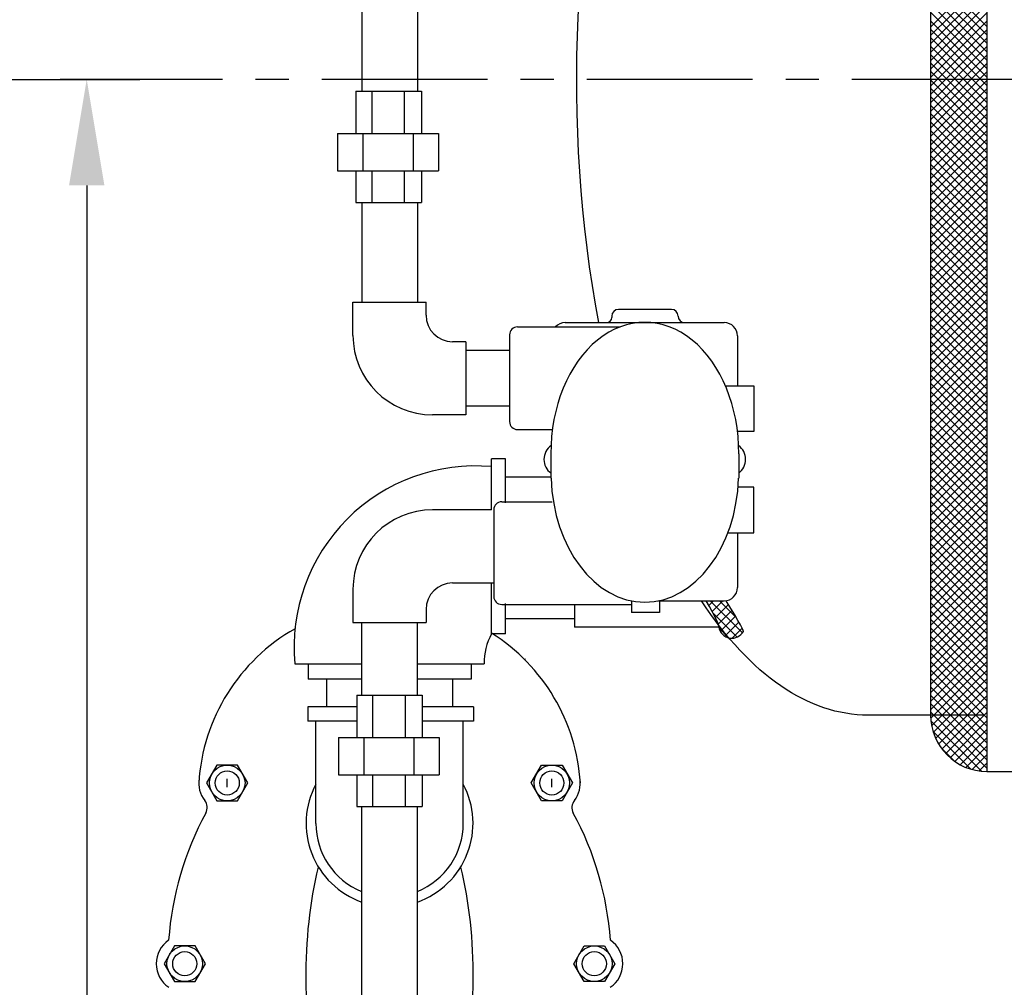
# Model space of a CAD drawing. Extents: x -661 to -434, y 87 to 381.
# Drawn here: x -550 to -532, y 164 to 182 of the extents above; entities that cross this region are included whole.
import ezdxf

# ---------------------------------------------------------------- set-up
doc = ezdxf.new("R2010")
doc.units = 0
doc.header["$LTSCALE"] = 0.25
doc.header["$MEASUREMENT"] = 0
doc.linetypes.add('CENTER', pattern=[2, 1.25, -0.25, 0.25, -0.25])
doc.layers.get('0').update_dxf_attribs({"color": 250, "linetype": 'CONTINUOUS'})
doc.layers.get('Defpoints').update_dxf_attribs({"linetype": 'CONTINUOUS'})
for name, color, linetype in [('1', 1, 'CONTINUOUS'), ('3', 5, 'CONTINUOUS'), ('C', 3, 'CENTER'), ('DIM-TEXT', 3, 'CONTINUOUS')]:
    doc.layers.add(name, color=color, linetype=linetype)
doc.dimstyles.get("Standard").update_dxf_attribs({"dimtxt": 0.18, "dimasz": 0.18, "dimexe": 0.18, "dimexo": 0.0625, "dimgap": 0.09, "dimtad": 0, "dimtih": 1, "dimtoh": 1, "dimdec": 4, "dimzin": 0, "dimdsep": 46, "dimtxsty": 'Standard', "dimcen": 0.09, "dimadec": 0, "dimazin": 0, "dimtfac": 1, "dimtdec": 4, "dimtofl": 0, "dimtmove": 0, "dimatfit": 3, "dimfxl": 0, "dimtolj": 1, "dimtzin": 0, "dimarcsym": 0})

# ---------------------------------------------------------------- blocks, each defined once
blk = doc.blocks.new('*D7')
at = {"layer": 'Defpoints', "color": 0}
for p in [(-552.2175242635178, 181.1093691089781), (-549.2141643851203, 139.3809454185574), (-533.6955109009637, 139.3809454185574)]:
    blk.add_point(p, dxfattribs=at)
at = {"layer": 'DIM-TEXT', "color": 0, "lineweight": -2}
for p, q in [((-551.2175242635178, 181.1093691089781), (-548.2141643851203, 181.1093691089781)), ((-549.2141643851203, 179.1093691089781), (-549.2141643851203, 155.7016311166682)), ((-549.2141643851203, 141.3809454185574), (-549.2141643851203, 151.7016311166682)), ((-534.6955109009637, 139.3809454185574), (-550.2141643851203, 139.3809454185574))]:
    blk.add_line(p, q, dxfattribs=at)
at = {"layer": 'DIM-TEXT', "color": 0}
for points in [[(-549.5474977184537, 179.1093691089781), (-548.8808310517869, 179.1093691089781), (-549.2141643851203, 181.1093691089781)], [(-549.5474977184537, 141.3809454185574), (-548.8808310517869, 141.3809454185574), (-549.2141643851203, 139.3809454185574)]]:
    blk.add_solid(points, dxfattribs=at)
at = {"layer": 'DIM-TEXT', "color": 4, "insert": (-549.2141643851203, 153.7016311166681), "char_height": 2, "attachment_point": 5}
blk.add_mtext('\\A1;39"', dxfattribs=at)

msp = doc.modelspace()

# ---------------------------------------------------------------- linework, layer by layer
for p, q in [((-532.2307525417525, 194.1718576272405), (-532.2307525417525, 168.0468576272405)), ((-533.2932525417525, 193.1093576272405), (-533.2932525417525, 169.1093576272405)), ((-532.2307525417524, 182.1079624002277), (-533.2932525417524, 183.1704624002277)), ((-533.293252541752, 182.097077523244), (-532.2307525417523, 183.1595775232436)), ((-532.2307525417524, 181.9488633744613), (-533.2932525417524, 183.0113633744613)), ((-533.2932525417525, 181.9379784974772), (-532.2307525417527, 183.0004784974767)), ((-532.2307525417524, 181.789764348694), (-533.2932525417524, 182.852264348694)), ((-533.2932525417523, 181.7788794717098), (-532.2307525417523, 182.8413794717098)), ((-532.2307525417524, 181.6306653229267), (-533.2932525417524, 182.6931653229267)), ((-533.293252541752, 181.6197804459434), (-532.230752541752, 182.6822804459434)), ((-532.2307525417524, 181.4715662971603), (-533.2932525417524, 182.5340662971603)), ((-533.2932525417523, 181.4606814201761), (-532.2307525417523, 182.5231814201761)), ((-532.2307525417524, 181.312467271393), (-533.2932525417524, 182.374967271393)), ((-533.2932525417523, 181.3015823944088), (-532.2307525417523, 182.3640823944088)), ((-532.2307525417522, 181.1533682456261), (-533.2932525417524, 182.2158682456261)), ((-533.2932525417525, 181.1424833686424), (-532.2307525417525, 182.2049833686424)), ((-532.2307525417524, 180.9942692198592), (-533.2932525417524, 182.0567692198592)), ((-533.2932525417523, 180.9833843428751), (-532.2307525417523, 182.0458843428751)), ((-532.2307525417524, 180.8351701940919), (-533.2932525417524, 181.8976701940919)), ((-533.293252541752, 180.8242853171078), (-532.230752541752, 181.8867853171078)), ((-532.2307525417522, 180.6760711683255), (-533.2932525417524, 181.7385711683255)), ((-533.2932525417525, 180.6651862913413), (-532.2307525417525, 181.7276862913413)), ((-532.2307525417522, 180.5169721425582), (-533.2932525417522, 181.5794721425582)), ((-533.2932525417523, 180.506087265574), (-532.2307525417523, 181.568587265574)), ((-532.2307525417524, 180.3578731167909), (-533.2932525417524, 181.4203731167909)), ((-533.2932525417525, 180.3469882398072), (-532.2307525417525, 181.4094882398072)), ((-532.2307525417522, 180.1987740910245), (-533.2932525417524, 181.2612740910245)), ((-533.2932525417523, 180.1878892140403), (-532.2307525417523, 181.2503892140403)), ((-532.2307525417522, 180.0396750652571), (-533.2932525417522, 181.1021750652571)), ((-533.2932525417523, 180.028790188273), (-532.2307525417523, 181.091290188273)), ((-532.2307525417522, 179.8805760394898), (-533.2932525417522, 180.9430760394903)), ((-544.1367638219807, 180.8857359019481), (-544.1367638219807, 180.0857359019479)), ((-544.1367638219807, 180.8857359019481), (-542.9005341088889, 180.8857359019481)), ((-543.8370796502921, 180.8857359019481), (-543.8370796502921, 180.0857359019479)), ((-543.2240665471394, 180.8857359019481), (-543.2240665471394, 180.0857359019479)), ((-542.9005341088889, 180.8857359019481), (-542.9005341088889, 180.0857359019479)), ((-533.2932525417525, 179.8696911625061), (-532.2307525417525, 180.9321911625061)), ((-532.2307525417522, 179.7214770137234), (-533.2932525417524, 180.7839770137234)), ((-533.2932525417523, 179.7105921367393), (-532.2307525417523, 180.7730921367393)), ((-532.2307525417522, 179.5623779879561), (-533.2932525417522, 180.6248779879561)), ((-533.2932525417523, 179.5514931109719), (-532.230752541752, 180.6139931109719)), ((-532.2307525417522, 179.4032789621892), (-533.2932525417522, 180.4657789621897)), ((-533.2932525417525, 179.3923940852051), (-532.2307525417525, 180.4548940852051)), ((-532.2307525417522, 179.2441799364224), (-533.2932525417522, 180.3066799364224)), ((-533.2932525417523, 179.2332950594382), (-532.2307525417523, 180.2957950594382)), ((-544.4805730987158, 180.0857359019479), (-544.4805730987158, 179.3857359019481)), ((-544.4805730987158, 180.0857359019479), (-542.5805730987158, 180.0857359019479)), ((-544.0026979326096, 180.0857359019479), (-544.0026979326096, 179.3857359019481)), ((-543.0584482648221, 180.0857359019479), (-543.0584482648221, 179.3857359019481)), ((-542.5805730987158, 180.0857359019479), (-542.5805730987158, 179.3857359019481)), ((-532.2307525417522, 179.0850809106551), (-533.2932525417526, 180.1475809106555)), ((-533.2932525417527, 179.0741960336713), (-532.2307525417525, 180.1366960336713)), ((-532.2307525417522, 178.9259818848882), (-533.2932525417522, 179.9884818848886)), ((-533.2932525417523, 178.9150970079045), (-532.2307525417525, 179.9775970079045)), ((-532.2307525417522, 178.7668828591213), (-533.2932525417522, 179.8293828591213)), ((-533.293252541752, 178.7559979821376), (-532.2307525417523, 179.8184979821372)), ((-532.2307525417524, 178.6077838333549), (-533.2932525417524, 179.6702838333549)), ((-533.2932525417527, 178.5968989563703), (-532.2307525417525, 179.6593989563703)), ((-532.2307525417526, 178.4486848075876), (-533.2932525417526, 179.5111848075876)), ((-533.2932525417523, 178.4377999306034), (-532.2307525417525, 179.5002999306034)), ((-544.4805730987158, 179.3857359019481), (-542.5805730987158, 179.3857359019481)), ((-544.1367638219807, 179.3857359019476), (-544.1367638219807, 178.7857359019482)), ((-543.8370796502921, 179.3857359019476), (-543.8370796502921, 178.7857359019482)), ((-543.2240665471394, 179.3857359019476), (-543.2240665471394, 178.7857359019482)), ((-542.9005341088889, 179.3857359019481), (-542.9005341088889, 178.7857359019482)), ((-532.2307525417522, 178.2895857818203), (-533.2932525417522, 179.3520857818203)), ((-533.293252541752, 178.2787009048366), (-532.230752541752, 179.3412009048366)), ((-532.2307525417524, 178.1304867560539), (-533.2932525417524, 179.1929867560539)), ((-533.2932525417523, 178.1196018790697), (-532.2307525417525, 179.1821018790693)), ((-532.2307525417524, 177.9713877302866), (-533.2932525417524, 179.0338877302866)), ((-533.2932525417523, 177.9605028533024), (-532.2307525417525, 179.0230028533024)), ((-544.1367638219807, 178.7857359019482), (-542.9005341088889, 178.7857359019482)), ((-532.2307525417526, 177.8122887045197), (-533.2932525417526, 178.8747887045197)), ((-533.2932525417525, 177.801403827536), (-532.2307525417525, 178.863903827536)), ((-532.2307525417524, 177.6531896787528), (-533.2932525417524, 178.7156896787528)), ((-533.2932525417523, 177.6423048017687), (-532.2307525417523, 178.7048048017687)), ((-532.2307525417524, 177.4940906529855), (-533.2932525417524, 178.5565906529855)), ((-533.293252541752, 177.4832057760013), (-532.2307525417525, 178.5457057760013)), ((-532.2307525417524, 177.3349916272191), (-533.2932525417524, 178.3974916272191)), ((-533.2932525417525, 177.3241067502349), (-532.2307525417525, 178.3866067502349)), ((-532.2307525417522, 177.1758926014518), (-533.2932525417524, 178.2383926014518)), ((-533.2932525417523, 177.1650077244676), (-532.2307525417523, 178.2275077244676)), ((-532.2307525417524, 177.0167935756845), (-533.2932525417524, 178.0792935756845)), ((-533.293252541752, 177.0059086987008), (-532.230752541752, 178.0684086987012)), ((-532.2307525417524, 176.8576945499181), (-533.2932525417524, 177.9201945499181)), ((-533.2932525417523, 176.8468096729339), (-532.2307525417523, 177.9093096729339)), ((-532.2307525417522, 176.6985955241507), (-533.2932525417524, 177.7610955241507)), ((-533.2932525417523, 176.6877106471666), (-532.2307525417523, 177.7502106471666)), ((-532.2307525417522, 176.5394964983839), (-533.2932525417522, 177.6019964983839)), ((-533.2932525417525, 176.5286116213997), (-532.2307525417525, 177.5911116214002)), ((-532.2307525417524, 176.380397472617), (-533.2932525417524, 177.442897472617)), ((-533.2932525417523, 176.3695125956328), (-532.2307525417523, 177.4320125956328)), ((-532.2307525417522, 176.2212984468497), (-533.2932525417524, 177.2837984468497)), ((-533.293252541752, 176.2104135698655), (-532.230752541752, 177.2729135698655)), ((-532.2307525417522, 176.0621994210833), (-533.2932525417522, 177.1246994210833)), ((-533.2932525417525, 176.0513145440987), (-532.2307525417525, 177.1138145440991)), ((-532.2307525417522, 175.903100395316), (-533.2932525417522, 176.965600395316)), ((-533.2932525417523, 175.8922155183318), (-532.2307525417523, 176.9547155183318)), ((-532.2307525417522, 175.7440013695486), (-533.2932525417524, 176.8065013695486)), ((-533.2932525417525, 175.7331164925649), (-532.2307525417525, 176.7956164925649)), ((-532.2307525417522, 175.5849023437822), (-533.2932525417522, 176.6474023437822)), ((-533.2932525417525, 175.5740174667981), (-532.2307525417525, 176.6365174667981)), ((-532.2307525417522, 175.4258033180149), (-533.2932525417522, 176.4883033180149)), ((-533.2932525417523, 175.4149184410307), (-532.2307525417523, 176.4774184410307)), ((-532.2307525417522, 175.2667042922476), (-533.2932525417522, 176.3292042922476)), ((-533.2932525417525, 175.2558194152639), (-532.2307525417525, 176.3183194152639)), ((-532.2307525417522, 175.1076052664812), (-533.2932525417526, 176.1701052664812)), ((-533.2932525417525, 175.096720389497), (-532.2307525417525, 176.159220389497)), ((-532.2307525417522, 174.9485062407139), (-533.2932525417522, 176.0110062407139)), ((-533.293252541752, 174.9376213637302), (-532.2307525417523, 176.0001213637297)), ((-532.2307525417522, 174.789407214947), (-533.2932525417522, 175.851907214947)), ((-533.2932525417523, 174.7785223379633), (-532.2307525417525, 175.8410223379628)), ((-532.2307525417524, 174.6303081891801), (-533.2932525417524, 175.6928081891801)), ((-533.2932525417525, 174.619423312196), (-532.2307525417525, 175.681923312196)), ((-532.2307525417526, 174.4712091634133), (-533.2932525417526, 175.5337091634133)), ((-533.2932525417525, 174.4603242864296), (-532.2307525417525, 175.5228242864296)), ((-532.2307525417522, 174.312110137646), (-533.2932525417522, 175.374610137646)), ((-533.2932525417523, 174.3012252606622), (-532.2307525417523, 175.3637252606622)), ((-532.2307525417524, 174.1530111118791), (-533.2932525417524, 175.2155111118791)), ((-533.293252541752, 174.1421262348954), (-532.2307525417525, 175.2046262348949)), ((-532.2307525417524, 173.9939120861127), (-533.2932525417524, 175.0564120861127)), ((-533.2932525417525, 173.9830272091285), (-532.2307525417525, 175.0455272091285)), ((-532.2307525417526, 173.8348130603454), (-533.2932525417526, 174.8973130603454)), ((-533.2932525417523, 173.8239281833612), (-532.2307525417523, 174.8864281833612)), ((-532.2307525417524, 173.675714034578), (-533.2932525417524, 174.738214034578)), ((-533.293252541752, 173.6648291575943), (-532.230752541752, 174.7273291575943)), ((-532.2307525417524, 173.5166150088116), (-533.2932525417524, 174.5791150088116)), ((-533.2932525417523, 173.5057301318275), (-532.2307525417525, 174.5682301318275)), ((-532.2307525417524, 173.3575159830443), (-533.2932525417524, 174.4200159830443)), ((-533.2932525417523, 173.3466311060602), (-532.2307525417523, 174.4091311060602)), ((-532.2307525417522, 173.1984169572775), (-533.2932525417524, 174.2609169572775)), ((-533.2932525417525, 173.1875320802937), (-532.2307525417525, 174.2500320802937)), ((-532.2307525417524, 173.0393179315106), (-533.2932525417524, 174.1018179315106)), ((-533.2932525417523, 173.0284330545264), (-532.2307525417523, 174.0909330545264)), ((-532.2307525417524, 172.8802189057433), (-533.2932525417524, 173.9427189057433)), ((-533.293252541752, 172.8693340287591), (-532.230752541752, 173.9318340287591)), ((-532.2307525417522, 172.7211198799769), (-533.2932525417524, 173.7836198799769)), ((-533.2932525417525, 172.7102350029927), (-532.2307525417525, 173.7727350029927)), ((-532.2307525417522, 172.5620208542095), (-533.2932525417522, 173.6245208542095)), ((-533.2932525417523, 172.5511359772254), (-532.2307525417523, 173.6136359772254)), ((-532.2307525417524, 172.4029218284422), (-533.2932525417524, 173.4654218284422)), ((-533.293252541752, 172.3920369514585), (-532.230752541752, 173.4545369514585)), ((-532.2307525417522, 172.2438228026758), (-533.2932525417524, 173.3063228026758)), ((-533.2932525417525, 172.2329379256917), (-532.2307525417523, 173.2954379256917)), ((-532.2307525417522, 172.0847237769085), (-533.2932525417522, 173.1472237769085)), ((-533.2932525417523, 172.0738388999243), (-532.2307525417523, 173.1363388999243)), ((-532.2307525417522, 171.9256247511412), (-533.2932525417522, 172.9881247511416)), ((-533.2932525417525, 171.9147398741575), (-532.2307525417525, 172.9772398741575)), ((-532.2307525417522, 171.7665257253748), (-533.2932525417524, 172.8290257253748)), ((-533.2932525417525, 171.7556408483906), (-532.2307525417523, 172.8181408483906)), ((-532.2307525417522, 171.6074266996075), (-533.2932525417522, 172.6699266996075)), ((-533.2932525417523, 171.5965418226233), (-532.2307525417523, 172.6590418226233)), ((-532.2307525417522, 171.4483276738406), (-533.2932525417522, 172.5108276738406)), ((-533.2932525417525, 171.4374427968564), (-532.2307525417525, 172.4999427968564)), ((-532.2307525417522, 171.2892286480737), (-533.2932525417522, 172.3517286480737)), ((-533.2932525417525, 171.2783437710896), (-532.2307525417523, 172.3408437710896)), ((-532.2307525417522, 171.1301296223064), (-533.2932525417526, 172.1926296223069)), ((-533.2932525417527, 171.1192447453227), (-532.2307525417527, 172.1817447453227)), ((-532.2307525417522, 170.9710305965395), (-533.2932525417522, 172.0335305965395)), ((-533.2932525417523, 170.9601457195558), (-532.2307525417523, 172.0226457195558)), ((-532.2307525417524, 170.8119315707727), (-533.2932525417522, 171.8744315707727)), ((-533.293252541752, 170.801046693789), (-532.2307525417523, 171.8635466937885)), ((-532.2307525417524, 170.6528325450063), (-533.2932525417524, 171.7153325450063)), ((-533.2932525417527, 170.6419476680217), (-532.2307525417527, 171.7044476680217)), ((-532.2307525417522, 170.4937335192385), (-533.2932525417526, 171.556233519239)), ((-533.2932525417523, 170.4828486422548), (-532.2307525417523, 171.5453486422548)), ((-532.2307525417524, 170.3346344934716), (-533.2932525417522, 171.3971344934716)), ((-533.293252541752, 170.3237496164879), (-532.230752541752, 171.3862496164879)), ((-540.0093587013853, 171.1992895929627), (-540.0093587013853, 170.771264785159)), ((-537.477884122856, 171.1805986740237), (-537.3904432039167, 171.2680395929631)), ((-536.8435164207286, 170.6610095551516), (-537.4505464585401, 171.268039592963)), ((-537.4150355271867, 171.0666705743964), (-537.2136665086199, 171.2680395929631)), ((-537.3543367508275, 170.9505926554589), (-537.1081976863363, 171.1967317199501)), ((-536.9602804383713, 170.9545502680909), (-537.2737697632434, 171.268039592963)), ((-532.2307525417524, 170.1755354677052), (-533.2932525417524, 171.2380354677052)), ((-533.2932525417523, 170.1646505907211), (-532.2307525417527, 171.2271505907206)), ((-536.9423296603418, 170.583046099468), (-537.4023688064456, 171.0430852455718)), ((-537.2989528818621, 170.8291998291278), (-537.0406829350525, 171.0874697759374)), ((-537.2611446754552, 170.690231340238), (-536.9739450133989, 170.9774310022944)), ((-532.2307525417524, 170.0164364419379), (-533.2932525417524, 171.0789364419379)), ((-533.2932525417523, 170.0055515649537), (-532.2307525417523, 171.0680515649537)), ((-532.2307525417526, 169.857337416171), (-533.2932525417526, 170.919837416171)), ((-533.2932525417525, 169.8464525391873), (-532.2307525417525, 170.9089525391873)), ((-537.2894531483313, 170.771264785159), (-540.0093587013853, 170.771264785159)), ((-537.1062123870694, 170.570152130899), (-537.2846111897401, 170.7485509335697)), ((-537.1748804991996, 170.5997188211969), (-536.9084685565276, 170.866130763869)), ((-537.0357499811705, 170.5620726439295), (-536.8459386859371, 170.7518839391628)), ((-532.2307525417524, 169.6982383904042), (-533.2932525417524, 170.7607383904042)), ((-533.2932525417523, 169.68735351342), (-532.2307525417523, 170.74985351342)), ((-532.2307525417524, 169.5391393646369), (-533.2932525417524, 170.6016393646369)), ((-533.293252541752, 169.5282544876527), (-532.2307525417523, 170.5907544876527)), ((-532.2307525417524, 169.3800403388705), (-533.2932525417524, 170.4425403388705)), ((-533.2932525417525, 169.3691554618863), (-532.2307525417525, 170.4316554618863)), ((-532.2307525417524, 169.2209413131031), (-533.2932525417526, 170.2834413131031)), ((-533.2932525417523, 169.210056436119), (-532.2307525417523, 170.272556436119)), ((-532.2307525417524, 169.0618422873358), (-533.2932525417524, 170.1243422873358)), ((-533.2917291113158, 169.0524808407881), (-532.230752541752, 170.1134574103521)), ((-544.6875152083408, 169.7904907937851), (-544.6875152083408, 169.2639796940153)), ((-542.3151837371278, 169.7904907937851), (-542.3151837371278, 169.2639796940153)), ((-532.2307525417524, 168.9027432615694), (-533.2932525417524, 169.9652432615694)), ((-532.2307525417522, 168.7436442358021), (-533.2932525417524, 169.8061442358021)), ((-533.274498890248, 168.9106120360893), (-532.2307525417525, 169.9543583845852)), ((-533.2421627022288, 168.7838491983412), (-532.2307525417523, 169.7952593588179)), ((-532.2307525417522, 168.5845452100352), (-533.2932525417522, 169.6470452100352)), ((-533.1977680305929, 168.6691448442107), (-532.2307525417525, 169.6361603330515)), ((-544.1212973873322, 169.4855453883689), (-542.8850676742404, 169.4855453883689)), ((-544.1212973873322, 169.4855453883689), (-544.1212973873322, 168.6855453883687)), ((-543.8216132156437, 169.4855453883689), (-543.8216132156437, 168.6855453883687)), ((-543.2086001124909, 169.4855453883689), (-543.2086001124909, 168.6855453883687)), ((-542.8850676742404, 169.4855453883689), (-542.8850676742404, 168.6855453883687)), ((-532.2307525417524, 168.4254461842684), (-533.2932525417524, 169.4879461842684)), ((-533.1430627717461, 168.5647510772906), (-532.2307525417523, 169.4770613072842)), ((-545.044210265266, 169.2639796940153), (-545.044210265266, 168.9988750877156)), ((-544.1212973873322, 169.2639796940153), (-545.044210265266, 169.2639796940153)), ((-541.919210265266, 169.2639796940153), (-542.8850676742404, 169.2639796940153)), ((-541.919210265266, 169.2639796940153), (-541.919210265266, 168.9988750877156)), ((-532.2307525417522, 168.266347158501), (-533.2932525417524, 169.328847158501)), ((-533.0790805065897, 168.4696343166797), (-532.230752541752, 169.3179622815169)), ((-532.2782678816577, 169.1093576272409), (-534.4701102901827, 169.1093576272405)), ((-532.2307525417522, 168.1072481327342), (-533.2932525417522, 169.1697481327346)), ((-533.0063984397325, 168.3832173577703), (-532.2307525417525, 169.1588632557505)), ((-544.1212973873322, 168.9988750877156), (-545.044210265266, 168.9988750877156)), ((-544.8916259914786, 167.0678576392403), (-544.8916259914786, 169.0063783001432)), ((-541.919210265266, 168.9988750877156), (-542.8850676742404, 168.9988750877156)), ((-542.111041482777, 167.0678576392403), (-542.111041482777, 169.0063783001432)), ((-532.3345425633103, 168.0519391285252), (-533.2881710404675, 169.0055676056827)), ((-532.9252558143098, 168.3052609574261), (-532.2307525417523, 168.9997642299832)), ((-544.4651066640673, 168.6855453883687), (-542.5651066640673, 168.6855453883687)), ((-544.4651066640673, 168.6855453883687), (-544.4651066640673, 167.9855453883689)), ((-543.9872314979611, 168.6855453883687), (-543.9872314979611, 167.9855453883689)), ((-543.0429818301736, 168.6855453883687), (-543.0429818301736, 167.9855453883689)), ((-542.5651066640673, 168.6855453883687), (-542.5651066640673, 167.9855453883689)), ((-532.532228017454, 168.0905255569019), (-533.2495846120911, 168.8078821515392)), ((-532.835597929524, 168.2358198164443), (-532.230752541752, 168.8406652042163)), ((-532.737066331377, 168.1752523888244), (-532.2307525417525, 168.6815661784494)), ((-532.8389561173007, 168.2381546309816), (-533.1019555380113, 168.5011540516925)), ((-532.6289307697475, 168.1242889246869), (-532.2307525417523, 168.5224671526821)), ((-532.5099295798109, 168.0841910888571), (-532.2307525417525, 168.3633681269152)), ((-532.3779222230032, 168.0570994198979), (-532.2307525417525, 168.2042691011484)), ((-544.4651066640673, 167.9855453883689), (-542.5651066640673, 167.9855453883689)), ((-544.1212973873322, 167.9855453883684), (-544.1212973873322, 167.385545388369)), ((-543.8216132156437, 167.9855453883684), (-543.8216132156437, 167.385545388369)), ((-543.2086001124909, 167.9855453883684), (-543.2086001124909, 167.385545388369)), ((-542.8850676742404, 167.9855453883689), (-542.8850676742404, 167.385545388369)), ((-532.2307525417525, 168.0468576272405), (-530.8557525417525, 168.0468576272405)), ((-544.1212973873322, 167.385545388369), (-542.8850676742404, 167.385545388369))]:
    msp.add_line(p, q)
for centre, radius, start, end in [((-537.0427898148838, 170.8119735057553), 0.25, 189.371481411865, 330.9615076954611), ((-532.2307525417525, 169.1093576272405), 1.062499999999986, 180, 270)]:
    msp.add_arc(centre, radius, start, end)
at = {"extrusion": (0, 0, -1)}
for start_param, end_param in [(4.31976955729798, 6.283185307179652), (3.141592653589793, 3.750786035879329)]:
    msp.add_ellipse((-534.4701102901827, 181.1093576272405), major_axis=(0, 12), ratio=0.4583333333333333, start_param=start_param, end_param=end_param, dxfattribs=at)
for centre, major_axis, ratio, start_param, end_param in [((-538.2842695240814, 172.3120860575384), (-0.9948163757501861, 1.540821272379356), 0.05315251809037894, 3.141592653589151, 3.934145010681956), ((-537.9617602976011, 172.3917338869062), (-1.137543934273741, 1.701109655045113), 0.0317464528340381, 3.039378459982647, 3.969789576281541)]:
    msp.add_ellipse(centre, major_axis=major_axis, ratio=ratio, start_param=start_param, end_param=end_param)
at = {"layer": '1'}
for p, q in [((-541.3122451029813, 173.9477558913677), (-541.577349709281, 173.9477558913677)), ((-541.577349709281, 172.9851643400141), (-541.577349709281, 173.9477558913677)), ((-541.3122451029811, 173.1175453685627), (-541.3122451029813, 173.9477558913677)), ((-540.4550079851432, 173.6029073299178), (-541.3122451029813, 173.6029073299178)), ((-541.577349709281, 170.6425727886604), (-541.577349709281, 171.605164340014)), ((-541.3122451029813, 170.6425727886603), (-541.3122451029811, 171.2185338173632)), ((-541.3122451029813, 170.6425727886603), (-541.577349709281, 170.6425727886604)), ((-545.2877128938342, 170.079345984384), (-544.0263337371279, 170.079345984384)), ((-545.0395623403876, 170.079345984384), (-545.0395623403876, 169.7904907937851)), ((-542.9763337371277, 170.079345984384), (-541.7149545804208, 170.079345984384)), ((-541.9631051338679, 170.079345984384), (-541.963105133868, 169.7904907937851)), ((-544.0263337371277, 169.7904907937851), (-545.0395623403876, 169.7904907937851)), ((-541.963105133868, 169.7904907937851), (-542.9763337371278, 169.7904907937851))]:
    msp.add_line(p, q, dxfattribs=at)
for centre, radius, start, end in [((-541.880365631247, 170.3922819358159), 3.421677493413193, 84.91936138716744, 185.2475269459759), ((-540.6510368314662, 170.1178375865157), 1.064613817294948, 150.4694318653474, 182.0720068505136), ((-543.5013337371278, 167.0678576392403), 1.574867936051419, 151.9819028183395, 250.5270806533173), ((-543.5013337371278, 167.0678576392403), 1.574867936051419, 289.4729193466827, 28.01809718164878), ((-543.5013337371278, 167.0678576392403), 1.390292254350811, 180, 247.5518361958052), ((-543.5013337371278, 167.0678576392403), 1.390292254350811, 292.1862414990108, 0)]:
    msp.add_arc(centre, radius, start, end, dxfattribs=at)
at = {"layer": '3'}
for p, q in [((-544.0263337371277, 185.7799130475673), (-544.0263337371279, 180.8857359019481)), ((-542.9763337371278, 185.7799130475673), (-542.9763337371279, 180.8857359019481)), ((-544.026333737128, 178.7857359019482), (-544.0263337371279, 176.9055395929623)), ((-544.026333737128, 178.7857359019482), (-544.0263337371279, 176.9055395929623)), ((-542.976333737128, 178.7857359019482), (-542.9763337371279, 176.9055395929623)), ((-542.976333737128, 178.7857359019482), (-542.9763337371279, 176.9055395929623)), ((-544.1913557278393, 176.2780395929627), (-544.1913557278394, 176.9055395929623)), ((-544.1913557278394, 176.9055395929623), (-542.8113557278393, 176.9055395929627)), ((-542.8113557278393, 176.6580395929628), (-542.8113557278393, 176.9055395929623)), ((-538.1827948391312, 176.7680395929631), (-539.1827948391312, 176.7680395929631)), ((-540.1857497092813, 176.5180395929631), (-537.1857497092813, 176.5180395929631)), ((-539.3077948391312, 176.6430395929631), (-539.3077948391312, 176.618039592963)), ((-538.0577948391312, 176.6430395929631), (-538.0577948391312, 176.6430395929631)), ((-538.0577948391312, 176.6430395929631), (-538.0577948391312, 176.6430395929631)), ((-541.0857497092812, 176.4367895929629), (-539.1517259858057, 176.4367895929629)), ((-542.0638557278398, 176.1580395929628), (-542.3113557278393, 176.1580395929628)), ((-542.0638557278398, 176.1580395929628), (-542.0638557278398, 174.7780395929631)), ((-541.2357497092812, 176.2867895929628), (-541.2357497092812, 174.649289592963)), ((-536.9357497092813, 176.2680395929631), (-536.9357497092813, 175.3248213660311)), ((-541.2357497092812, 175.993017602251), (-542.0638557278398, 175.9930176022521)), ((-537.1629768084571, 175.3248213660311), (-536.6308709500815, 175.3248213660311)), ((-536.6308709500815, 175.3248213660311), (-536.6308709500815, 174.4658838525049)), ((-541.2357497092812, 174.9430176022513), (-542.0638557278398, 174.9430176022513)), ((-542.0638557278394, 174.7780395929627), (-542.6913557278393, 174.7780395929627)), ((-541.0857497092812, 174.4992895929629), (-540.4357497092813, 174.4992895929629)), ((-536.6308709500815, 174.4658838525049), (-536.9368831897276, 174.4658838525049)), ((-536.9357497092813, 174.4658838525049), (-536.9357497092813, 174.4561769822114)), ((-540.4561900781945, 174.0421684662581), (-540.4561900781945, 173.5832092223966)), ((-536.9136743737142, 174.0421684662581), (-536.9136743737142, 173.5832092223966)), ((-536.6308709500815, 173.4103034187117), (-536.9368831897276, 173.4103034187117)), ((-536.6308709500815, 172.551365905186), (-536.6308709500815, 173.4103034187117)), ((-541.3857497092813, 173.1367895929627), (-540.4357497092813, 173.1367895929627)), ((-541.577349709281, 172.9851643400141), (-542.6913557278391, 172.9851643400141)), ((-541.577349709281, 172.9851643400141), (-542.2048497092809, 172.9851643400141)), ((-541.5357497092813, 172.9867895929631), (-541.5357497092813, 171.3492895929628)), ((-537.1181391318459, 172.551365905186), (-536.6308709500815, 172.551365905186)), ((-536.9357497092813, 172.551365905186), (-536.9357497092813, 171.5180395929631)), ((-544.1913557278391, 171.4851643400141), (-544.1913557278392, 170.8576643400145)), ((-542.3113557278391, 171.605164340014), (-541.5357497092813, 171.6051643400144)), ((-542.8113557278391, 171.105164340014), (-542.8113557278391, 170.8576643400145)), ((-541.3857497092813, 171.1992895929627), (-538.9378307363802, 171.1992895929627)), ((-538.9378307363802, 171.2670208575885), (-538.9378307363802, 171.0477807211648)), ((-538.4269885470875, 171.2680395929631), (-537.1857497092813, 171.2680395929631)), ((-538.4058781748333, 171.2725255974294), (-538.4058781748333, 171.0477807211648)), ((-541.3122451029813, 170.935479810485), (-540.0093587013853, 170.935479810485)), ((-538.4058781748333, 171.0477807211648), (-538.9378307363802, 171.0477807211648)), ((-544.1913557278392, 170.8576643400145), (-542.8113557278391, 170.857664340014)), ((-544.0263337371277, 169.4855453883689), (-544.0263337371277, 170.8576643400144)), ((-542.9763337371278, 169.4855453883693), (-542.9763337371278, 170.8576643400141)), ((-540.9426960967527, 170.174984928125), (-540.9426960967527, 170.1668209693967)), ((-544.0263337371279, 163.0823045913768), (-544.0263337371277, 167.385545388369)), ((-542.9763337371278, 163.0823045913768), (-542.9763337371278, 167.385545388369))]:
    msp.add_line(p, q, dxfattribs=at)
at = {"layer": '3', "linetype": 'Continuous'}
for p, q in [((-546.5636400529928, 167.7514844006519), (-546.5636400529928, 167.9085780966517)), ((-540.4390714026855, 167.7514844006519), (-540.4390714026855, 167.9085780966517))]:
    msp.add_line(p, q, dxfattribs=at)
at = {"layer": '3'}
for points in [[(-546.9532689233682, 167.8300312486518), (-546.7584544881805, 167.4926027488587), (-546.368825617805, 167.4926027488587), (-546.1740111826173, 167.8300312486518), (-546.368825617805, 168.1674597484449), (-546.7584544881805, 168.1674597484449)], [(-540.0494425323101, 167.8300312486518), (-540.2442569674978, 167.4926027488587), (-540.6338858378733, 167.4926027488587), (-540.828700273061, 167.8300312486518), (-540.6338858378733, 168.1674597484449), (-540.2442569674978, 168.1674597484449)], [(-547.7547191673099, 164.4183638681749), (-547.5599047321222, 164.0809353683818), (-547.1702758617465, 164.0809353683818), (-546.9754614265589, 164.4183638681749), (-547.1702758617465, 164.7557923679679), (-547.5599047321222, 164.7557923679679)], [(-539.2479483069457, 164.4183638681749), (-539.4427627421334, 164.0809353683818), (-539.832391612509, 164.0809353683818), (-540.0272060476966, 164.4183638681749), (-539.832391612509, 164.7557923679679), (-539.4427627421334, 164.7557923679679)]]:
    msp.add_lwpolyline(points, close=True, dxfattribs=at)
for centre, radius in [((-546.5636400529928, 167.8300312486518), 0.3355854270158232), ((-540.4390714026855, 167.8300312486518), 0.3355854270158232), ((-546.5636400529928, 167.8300312486518), 0.2275010800510853), ((-540.4390714026855, 167.8300312486518), 0.2275010800510853), ((-547.3650902969345, 164.4183638681749), 0.3355854270158232), ((-547.3650902969345, 164.4183638681749), 0.2275010800510853), ((-539.6375771773211, 164.4183638681749), 0.3355854270158232), ((-539.6375771773211, 164.4183638681749), 0.2275010800510853)]:
    msp.add_circle(centre, radius, dxfattribs=at)
for centre, radius, start, end in [((-539.1827948391312, 176.6430395929631), 0.125, 90, 180), ((-538.1827948391312, 176.6430395929631), 0.125, 0, 90), ((-542.3113557278393, 176.6580395929628), 0.5, 180, 270), ((-540.1857497092813, 176.2680395929631), 0.25, 90, 137.5458497956013), ((-539.4077948391313, 176.618039592963), 0.1, 270, 0), ((-537.9327948391312, 176.6430395929631), 0.125, 180, 270), ((-537.1857497092813, 176.2680395929631), 0.25, 0, 90), ((-541.0857497092812, 176.2867895929628), 0.15, 90, 180), ((-542.6913557278393, 176.2780395929627), 1.5, 180, 270), ((-541.0857497092812, 174.649289592963), 0.15, 180, 270), ((-540.2675175901006, 173.9365511514982), 0.3205022726669995, 125.5522126469038, 233.9367818104954), ((-537.1039818284619, 173.9365511514982), 0.3205022726669995, 306.4256243734288, 54.07768757931756), ((-541.3857497092813, 172.9867895929631), 0.15, 90, 180), ((-542.6913557278391, 171.4851643400141), 1.5, 90, 180), ((-542.3113557278391, 171.105164340014), 0.5, 90, 180), ((-537.1857497092813, 171.5180395929631), 0.25, 270, 0), ((-541.3857497092813, 171.3492895929628), 0.15, 180, 270), ((-543.5013337371275, 167.6063815661452), 3.607004161980808, 119.6208243614571, 176.4451363760324), ((-543.5013604649846, 167.6063868925633), 3.606986611354347, 3.554796171722499, 57.76370359649464), ((-546.5636400529928, 167.8300312486518), 0.5377575507994073, 171.6458568703028, 217.8858704479981), ((-540.4390714026855, 167.8300312486518), 0.5377575507994073, 322.1141295520032, 8.354143129697222), ((-547.1602573300211, 167.3658136203981), 0.2181856888887523, 331.5571086094239, 37.88587044799804), ((-539.8424541256572, 167.3658136203981), 0.2181856888887523, 142.114129552002, 208.4428913905761), ((-541.7513752915639, 164.4360070625094), 5.93321832747947, 151.5571086094268, 175.8845965398446), ((-545.2513361641144, 164.4360070625094), 5.93321832747947, 4.115403460155412, 28.44289139057318), ((-547.3650902969345, 164.4183638681749), 0.5377575507994073, 124.4502974768006, 235.909848075005), ((-539.6375771773211, 164.4183638681749), 0.5377575507994073, 304.090151924995, 55.54970252319943)]:
    msp.add_arc(centre, radius, start, end, dxfattribs=at)
for centre, major_axis, ratio, start_param, end_param in [((-538.6849322259543, 174.0689488944683), (-9.149680378910009e-14, 2.454602809939047), 0.7216496594929174, -1.581706833142104, 1.581706833142051), ((-538.6849322259543, 173.6964782581001), (8.720500978892595e-15, 2.454602809939046), 0.7216496594929173, 1.617483491840729, 4.665701815339132)]:
    msp.add_ellipse(centre, major_axis=major_axis, ratio=ratio, start_param=start_param, end_param=end_param, dxfattribs=at)
at = {"layer": '3', "extrusion": (0, 0, -1)}
for start_param, end_param in [(-2.154918966255571, -1.017830365041726), (1.01783036504174, 2.154918966255588)]:
    msp.add_ellipse((-543.5013337371278, 164.1768972614642), major_axis=(0, 3.927342399997542), ratio=0.400792909187534, start_param=start_param, end_param=end_param, dxfattribs=at)
at = {"layer": 'C', "ltscale": 10}
msp.add_line((-516.6525587995659, 181.1093691089781), (-549.715844324319, 181.1093691089781), dxfattribs=at)

# ---------------------------------------------------------------- dimensions: what is measured, and where the dimension line sits
at = {"layer": 'DIM-TEXT'}
dim = msp.add_linear_dim(base=(-549.2141643851203, 139.3809454185574), p1=(-552.2175242635178, 181.1093691089781), p2=(-533.6955109009637, 139.3809454185574), angle=90, text='39"', dimstyle='Standard', override={"dimtxt": 2, "dimasz": 2, "dimexe": 1, "dimexo": 1, "dimgap": 1, "dimdec": 0, "dimpost": '"', "dimclrt": 4, "dimtdec": 0}, dxfattribs=at)
dim.commit()
dim.dimension.update_dxf_attribs({"geometry": '*D7', "text_midpoint": (-549.2141643851203, 153.7016311166681), "dimtype": 160})

doc.saveas('drawing.dxf')
